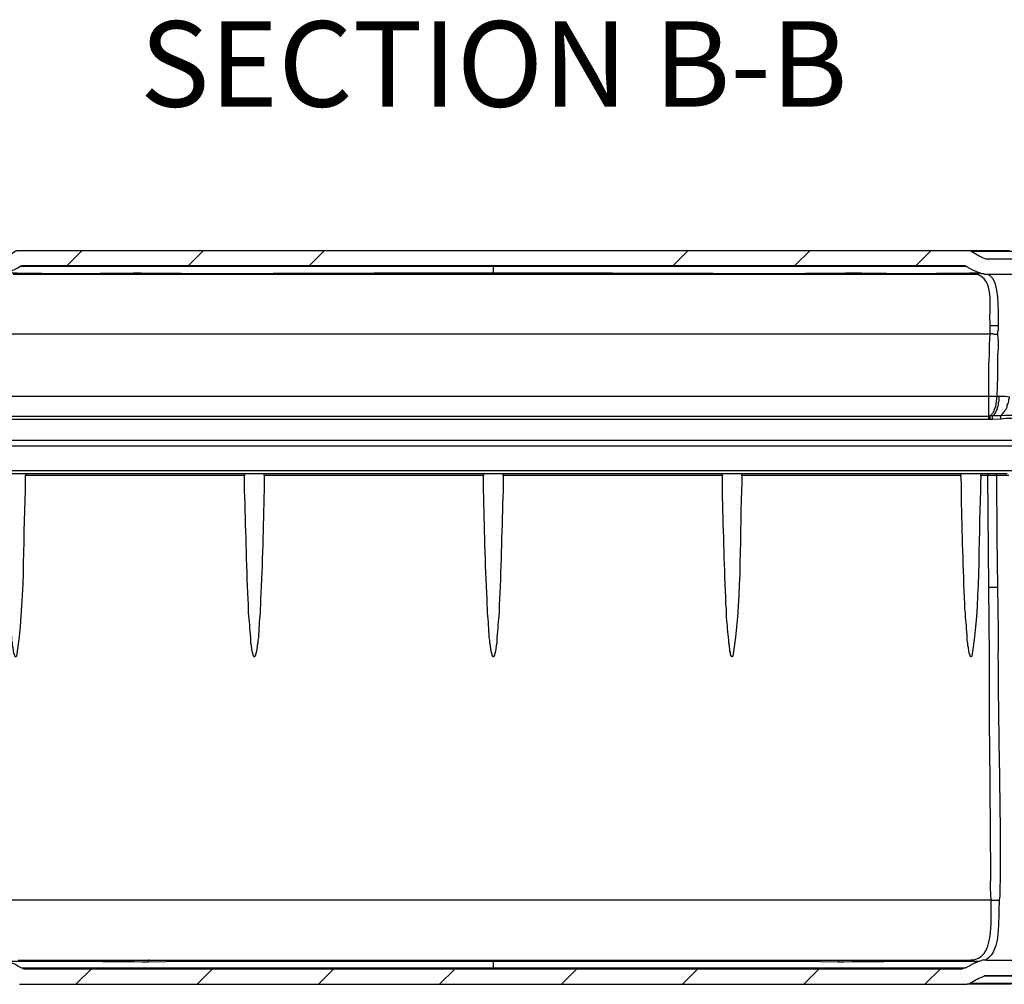
# Model space of a CAD drawing. Units: millimetres. Extents: x 0 to 5289, y 0 to 2100.
# Drawn here: x 2406 to 2697, y 1186 to 1472 of the extents above; entities that cross this region are included whole.
import ezdxf

# ---------------------------------------------------------------- set-up
doc = ezdxf.new("R2010")
doc.units = ezdxf.units.MM
doc.header["$LTSCALE"] = 7.5
doc.layers.add('AM_8', color=1, linetype='Continuous', lineweight=25)
doc.layers.add('TK1', color=7, linetype='Continuous', lineweight=25)
doc.styles.get("Standard").update_dxf_attribs({"font": 'ISOCP.SHX', "bigfont": 'EXTFONT.SHX'})

msp = doc.modelspace()

# ---------------------------------------------------------------- linework, layer by layer
at = {"layer": 'AM_8'}
for points in [[(2424.189, 1403.831), (2419.617, 1399.259)], [(2460.087, 1403.831), (2455.515, 1399.259)], [(2495.985, 1403.831), (2491.413, 1399.259)], [(2603.682, 1403.831), (2599.109, 1399.259)], [(2639.75, 1403.831), (2635.178, 1399.259)], [(2675.648, 1403.831), (2671.077, 1399.259)], [(2426.899, 1190.98), (2422.326, 1186.407)], [(2462.797, 1190.98), (2458.224, 1186.407)], [(2498.694, 1190.98), (2494.125, 1186.407)], [(2534.595, 1190.98), (2530.023, 1186.407)], [(2570.661, 1190.98), (2566.092, 1186.407)], [(2606.562, 1190.98), (2601.989, 1186.407)], [(2642.46, 1190.98), (2637.887, 1186.407)], [(2678.358, 1190.98), (2673.787, 1186.407)]]:
    msp.add_lwpolyline(points, dxfattribs=at)
at = {"layer": 'TK1'}
for points in [[(2400.143, 1401.461), (2401.331, 1401.968), (2402.516, 1402.475), (2404.208, 1403.492), (2404.376, 1403.663), (2404.715, 1403.663), (2404.886, 1403.831), (2405.225, 1403.831), (2686.656, 1403.831), (2686.995, 1403.831), (2687.163, 1403.663), (2687.502, 1403.663), (2687.672, 1403.492), (2690.043, 1402.139), (2691.059, 1401.629), (2692.075, 1401.29)], [(2730.344, 1401.29), (2692.075, 1401.29)], [(2401.838, 1397.228), (2402.855, 1397.567), (2404.886, 1398.581), (2405.732, 1399.091)], [(2405.732, 1399.088), (2405.903, 1399.088), (2405.903, 1399.259), (2406.239, 1399.259)], [(2685.471, 1399.259), (2406.239, 1399.259)], [(2443.832, 1397.057), (2443.832, 1396.889), (2444.003, 1396.718)], [(2545.939, 1399.088), (2545.939, 1397.228)], [(2545.942, 1399.088), (2545.942, 1399.259)], [(2648.556, 1399.088), (2648.556, 1399.259)], [(2685.471, 1399.259), (2685.978, 1399.259), (2685.978, 1399.088), (2686.148, 1399.088)], [(2686.148, 1399.088), (2687.841, 1398.074), (2689.026, 1397.567), (2690.043, 1397.228)], [(2690.211, 1397.057), (2690.042, 1397.057), (2689.704, 1396.889), (2689.196, 1396.889), (2689.026, 1396.718), (2688.18, 1396.718)], [(2730.344, 1396.718), (2692.414, 1396.718), (2691.397, 1396.718), (2691.228, 1396.889), (2690.55, 1396.889), (2690.381, 1397.057), (2690.043, 1397.228)], [(2693.09, 1379.107), (2693.09, 1381.48)], [(2695.462, 1381.48), (2695.462, 1380.295), (2695.292, 1379.617), (2695.292, 1378.939)], [(2398.789, 1379.107), (2693.09, 1379.107)], [(2692.753, 1360.652), (2692.753, 1369.794), (2692.921, 1373.013), (2692.921, 1376.061), (2693.09, 1379.109)], [(2695.292, 1378.939), (2695.462, 1376.907), (2695.462, 1374.876), (2695.292, 1372.842), (2695.292, 1366.578), (2695.123, 1360.652)], [(2695.123, 1360.652), (2695.801, 1360.652)], [(2695.801, 1360.652), (2697.663, 1360.652), (2698.849, 1360.481)], [(2696.308, 1354.895), (2696.477, 1355.063), (2696.647, 1355.402), (2696.986, 1355.57), (2697.154, 1355.909), (2697.324, 1356.08), (2697.493, 1356.419), (2697.832, 1356.755), (2698.171, 1357.433), (2698.171, 1357.943), (2698.339, 1358.279), (2698.509, 1358.789), (2698.678, 1359.128), (2698.678, 1359.635), (2698.848, 1360.142), (2698.848, 1360.481)], [(2399.128, 1354.724), (2692.753, 1354.724)], [(2692.753, 1353.709), (2399.128, 1353.709)], [(2692.753, 1354.724), (2692.921, 1354.724)], [(2693.092, 1353.709), (2692.753, 1353.709), (2692.753, 1354.724)], [(2692.921, 1354.724), (2693.768, 1354.895)], [(2693.092, 1353.709), (2693.092, 1354.385), (2692.921, 1354.556), (2692.921, 1354.724)], [(2693.768, 1353.709), (2693.09, 1353.709)], [(2693.768, 1354.895), (2696.308, 1354.895)], [(2696.308, 1353.878), (2693.768, 1353.709)], [(2696.308, 1354.895), (2697.493, 1355.063), (2699.526, 1355.063)], [(2696.308, 1353.878), (2696.308, 1354.895)], [(2699.526, 1354.046), (2697.832, 1354.046), (2696.308, 1353.878)], [(2347.989, 1347.613), (2743.89, 1347.613)], [(2347.989, 1345.918), (2743.89, 1345.918)], [(2347.989, 1338.636), (2743.89, 1338.636)], [(2407.256, 1337.112), (2407.424, 1337.283), (2407.424, 1337.79), (2407.595, 1337.79)], [(2472.28, 1337.112), (2407.256, 1337.112)], [(2407.595, 1337.79), (2472.109, 1337.79)], [(2472.109, 1337.79), (2472.109, 1337.622), (2472.28, 1337.451), (2472.28, 1337.112)], [(2478.038, 1337.112), (2478.038, 1337.283), (2478.206, 1337.622), (2478.206, 1337.79), (2478.377, 1337.79)], [(2543.062, 1337.112), (2478.038, 1337.112)], [(2478.374, 1337.79), (2542.723, 1337.79)], [(2542.723, 1337.79), (2542.891, 1337.79), (2542.891, 1337.622), (2543.062, 1337.451), (2543.062, 1337.112)], [(2548.817, 1337.112), (2548.817, 1337.622), (2548.987, 1337.79)], [(2613.843, 1337.112), (2548.819, 1337.112)], [(2548.987, 1337.79), (2613.503, 1337.79)], [(2613.503, 1337.79), (2613.672, 1337.79), (2613.672, 1337.451), (2613.842, 1337.283), (2613.842, 1337.112)], [(2619.599, 1337.112), (2619.599, 1337.622), (2619.769, 1337.79)], [(2684.454, 1337.112), (2619.599, 1337.112)], [(2619.769, 1337.79), (2684.285, 1337.79)], [(2684.285, 1337.79), (2684.454, 1337.622), (2684.454, 1337.112)], [(2690.381, 1337.112), (2690.381, 1337.79), (2690.55, 1337.79)], [(2692.414, 1337.112), (2690.381, 1337.112)], [(2690.55, 1337.79), (2692.412, 1337.79)], [(2692.412, 1337.79), (2692.412, 1337.112)], [(2692.412, 1337.79), (2694.614, 1337.79)], [(2694.952, 1337.112), (2692.412, 1337.112)], [(2692.751, 1304.095), (2692.414, 1337.112)], [(2694.614, 1337.79), (2694.784, 1337.79), (2694.784, 1337.622), (2694.952, 1337.451), (2694.952, 1337.112)], [(2694.614, 1337.79), (2698.17, 1337.79)], [(2694.953, 1337.115), (2695.123, 1318.826), (2695.292, 1304.095)], [(2698.68, 1337.115), (2694.953, 1337.115)], [(2693.429, 1211.3), (2398.45, 1211.3)], [(2406.071, 1191.319), (2405.054, 1191.826), (2404.208, 1192.333), (2402.684, 1193.011), (2402.345, 1193.182)], [(2444.003, 1193.521), (2443.832, 1193.521), (2443.832, 1193.35), (2443.664, 1193.182), (2443.664, 1193.011)], [(2545.939, 1193.521), (2545.939, 1193.182)], [(2545.939, 1193.182), (2545.939, 1191.319)], [(2685.81, 1191.319), (2686.826, 1191.826), (2687.672, 1192.333), (2689.196, 1193.011), (2689.535, 1193.179)], [(2689.704, 1193.179), (2688.858, 1193.179)], [(2692.075, 1193.518), (2690.889, 1193.518), (2690.381, 1193.35), (2689.872, 1193.179), (2689.535, 1193.179)], [(2692.075, 1193.518), (2726.787, 1193.518)], [(2406.749, 1190.98), (2406.578, 1191.148), (2406.239, 1191.148), (2406.071, 1191.319)], [(2406.749, 1190.98), (2684.963, 1190.98)], [(2648.726, 1190.98), (2648.726, 1191.148), (2648.556, 1191.148), (2648.556, 1191.319)], [(2685.81, 1191.319), (2685.639, 1191.148), (2685.302, 1191.148), (2684.963, 1190.98)], [(2691.397, 1188.946), (2691.905, 1188.946)], [(2691.397, 1188.946), (2691.566, 1188.946)], [(2691.905, 1188.946), (2726.787, 1188.946)], [(2405.564, 1186.407), (2686.317, 1186.407)], [(2686.317, 1186.407), (2686.487, 1186.575), (2686.995, 1186.575), (2687.163, 1186.746)]]:
    msp.add_lwpolyline(points, dxfattribs=at)
for points, knots in [([(2686.656, 1403.831), (2686.656, 1403.831), (2686.826, 1403.831), (2686.826, 1403.831), (2690.495, 1403.831), (2694.164, 1403.831), (2697.832, 1403.831), (2697.832, 1403.831), (2698.849, 1403.831), (2698.849, 1403.831)], [0, 0, 0, 0, 1, 1, 1, 2, 2, 2, 3, 3, 3, 3]), ([(2700.034, 1403.492), (2700.034, 1403.492), (2699.017, 1403.492), (2699.017, 1403.492), (2695.292, 1403.492), (2691.567, 1403.492), (2687.841, 1403.492), (2687.841, 1403.492), (2687.673, 1403.492), (2687.673, 1403.492)], [0, 0, 0, 0, 1, 1, 1, 2, 2, 2, 3, 3, 3, 3]), ([(2401.838, 1397.228), (2401.838, 1397.228), (2402.516, 1397.228), (2402.516, 1397.228), (2415.279, 1396.916), (2428.861, 1396.972), (2441.63, 1397.228), (2441.63, 1397.228), (2443.832, 1397.057), (2443.832, 1397.057)], [0, 0, 0, 0, 1, 1, 1, 2, 2, 2, 3, 3, 3, 3]), ([(2443.325, 1399.088), (2443.325, 1399.088), (2440.955, 1399.088), (2440.955, 1399.088), (2429.269, 1399.088), (2417.586, 1399.088), (2405.9, 1399.088), (2405.9, 1399.088), (2405.732, 1399.088), (2405.732, 1399.088)], [0, 0, 0, 0, 1, 1, 1, 2, 2, 2, 3, 3, 3, 3]), ([(2545.942, 1399.088), (2545.942, 1399.088), (2536.287, 1399.088), (2536.287, 1399.088), (2507.616, 1399.088), (2478.942, 1399.088), (2450.267, 1399.088), (2450.267, 1399.088), (2443.325, 1399.088), (2443.325, 1399.088), (2443.325, 1399.088), (2443.325, 1399.259), (2443.325, 1399.259), (2443.325, 1399.259), (2443.154, 1399.259), (2443.154, 1399.259)], [0, 0, 0, 0, 1, 1, 1, 2, 2, 2, 3, 3, 3, 4, 4, 4, 5, 5, 5, 5]), ([(2443.832, 1397.057), (2443.832, 1397.057), (2450.775, 1397.057), (2450.775, 1397.057), (2479.804, 1396.955), (2508.793, 1397.189), (2537.811, 1397.228), (2537.811, 1397.228), (2545.939, 1397.228), (2545.939, 1397.228)], [0, 0, 0, 0, 1, 1, 1, 2, 2, 2, 3, 3, 3, 3]), ([(2545.939, 1397.228), (2545.939, 1397.228), (2545.939, 1396.718), (2545.939, 1396.718), (2545.939, 1396.718), (2537.811, 1396.718), (2537.811, 1396.718), (2508.291, 1396.718), (2478.771, 1396.718), (2449.25, 1396.718), (2449.25, 1396.718), (2444.003, 1396.718), (2444.003, 1396.718)], [0, 0, 0, 0, 1, 1, 1, 2, 2, 2, 3, 3, 3, 4, 4, 4, 4]), ([(2648.556, 1399.088), (2648.556, 1399.088), (2641.614, 1399.088), (2641.614, 1399.088), (2612.884, 1399.088), (2584.155, 1399.088), (2555.423, 1399.088), (2555.423, 1399.088), (2545.939, 1399.088), (2545.939, 1399.088)], [0, 0, 0, 0, 1, 1, 1, 2, 2, 2, 3, 3, 3, 3]), ([(2545.939, 1397.228), (2545.939, 1397.228), (2554.07, 1397.228), (2554.07, 1397.228), (2583.088, 1397.189), (2612.077, 1396.955), (2641.106, 1397.057), (2641.106, 1397.057), (2648.049, 1397.057), (2648.049, 1397.057)], [0, 0, 0, 0, 1, 1, 1, 2, 2, 2, 3, 3, 3, 3]), ([(2648.049, 1397.057), (2648.049, 1397.057), (2648.049, 1396.889), (2648.049, 1396.889), (2648.049, 1396.889), (2647.88, 1396.718), (2647.88, 1396.718), (2647.88, 1396.718), (2642.629, 1396.718), (2642.629, 1396.718), (2613.109, 1396.718), (2583.59, 1396.718), (2554.07, 1396.718), (2554.07, 1396.718), (2545.939, 1396.718), (2545.939, 1396.718)], [0, 0, 0, 0, 1, 1, 1, 2, 2, 2, 3, 3, 3, 4, 4, 4, 5, 5, 5, 5]), ([(2648.048, 1397.057), (2648.048, 1397.057), (2650.25, 1397.228), (2650.25, 1397.228), (2663.112, 1396.983), (2676.504, 1396.925), (2689.365, 1397.228), (2689.365, 1397.228), (2690.042, 1397.228), (2690.042, 1397.228)], [0, 0, 0, 0, 1, 1, 1, 2, 2, 2, 3, 3, 3, 3]), ([(2686.148, 1399.088), (2686.148, 1399.088), (2685.978, 1399.088), (2685.978, 1399.088), (2674.295, 1399.088), (2662.611, 1399.088), (2650.926, 1399.088), (2650.926, 1399.088), (2648.556, 1399.088), (2648.556, 1399.088)], [0, 0, 0, 0, 1, 1, 1, 2, 2, 2, 3, 3, 3, 3]), ([(2444.003, 1396.718), (2444.003, 1396.718), (2441.969, 1396.718), (2441.969, 1396.718), (2429.553, 1396.718), (2417.134, 1396.718), (2404.718, 1396.718), (2404.718, 1396.718), (2403.701, 1396.718), (2403.701, 1396.718)], [0, 0, 0, 0, 1, 1, 1, 2, 2, 2, 3, 3, 3, 3]), ([(2688.18, 1396.718), (2688.18, 1396.718), (2687.165, 1396.718), (2687.165, 1396.718), (2674.747, 1396.718), (2662.328, 1396.718), (2649.911, 1396.718), (2649.911, 1396.718), (2647.88, 1396.718), (2647.88, 1396.718)], [0, 0, 0, 0, 1, 1, 1, 2, 2, 2, 3, 3, 3, 3]), ([(2695.462, 1381.48), (2695.462, 1381.48), (2695.123, 1381.48), (2695.123, 1381.48), (2694.559, 1381.48), (2693.994, 1381.48), (2693.431, 1381.48), (2693.431, 1381.48), (2693.092, 1381.48), (2693.092, 1381.48), (2693.092, 1381.48), (2693.092, 1382.665), (2693.092, 1382.665), (2692.78, 1386.697), (2694.533, 1395.82), (2688.858, 1396.718), (2688.858, 1396.718), (2688.18, 1396.718), (2688.18, 1396.718)], [0, 0, 0, 0, 1, 1, 1, 2, 2, 2, 3, 3, 3, 4, 4, 4, 5, 5, 5, 6, 6, 6, 6]), ([(2692.583, 1396.718), (2692.583, 1396.718), (2692.921, 1396.55), (2692.921, 1396.55), (2695.888, 1394.45), (2695.382, 1385.906), (2695.462, 1382.665), (2695.462, 1382.665), (2695.462, 1381.48), (2695.462, 1381.48)], [0, 0, 0, 0, 1, 1, 1, 2, 2, 2, 3, 3, 3, 3]), ([(2695.292, 1378.939), (2695.292, 1378.939), (2695.123, 1378.939), (2695.123, 1378.939), (2693.57, 1378.85), (2694.649, 1379.181), (2693.26, 1379.109), (2693.26, 1379.109), (2693.09, 1379.109), (2693.09, 1379.109)], [0, 0, 0, 0, 1, 1, 1, 2, 2, 2, 3, 3, 3, 3]), ([(2396.758, 1360.652), (2396.758, 1360.652), (2397.094, 1360.652), (2397.094, 1360.652), (2397.659, 1360.652), (2398.224, 1360.652), (2398.789, 1360.652), (2398.789, 1360.652), (2399.128, 1360.652), (2399.128, 1360.652), (2399.128, 1360.652), (2692.751, 1360.652), (2692.751, 1360.652)], [0, 0, 0, 0, 1, 1, 1, 2, 2, 2, 3, 3, 3, 4, 4, 4, 4]), ([(2692.753, 1360.652), (2692.753, 1360.652), (2692.921, 1360.652), (2692.921, 1360.652), (2693.542, 1360.652), (2694.164, 1360.652), (2694.784, 1360.652), (2694.784, 1360.652), (2695.123, 1360.652), (2695.123, 1360.652)], [0, 0, 0, 0, 1, 1, 1, 2, 2, 2, 3, 3, 3, 3]), ([(2692.753, 1354.724), (2692.753, 1354.724), (2692.753, 1354.895), (2692.753, 1354.895), (2692.753, 1356.7), (2692.753, 1358.505), (2692.753, 1360.313), (2692.753, 1360.313), (2692.753, 1360.652), (2692.753, 1360.652)], [0, 0, 0, 0, 1, 1, 1, 2, 2, 2, 3, 3, 3, 3]), ([(2692.921, 1354.724), (2692.921, 1354.724), (2693.09, 1354.895), (2693.09, 1354.895), (2693.09, 1354.895), (2693.26, 1355.063), (2693.26, 1355.063), (2693.26, 1355.063), (2693.429, 1355.063), (2693.429, 1355.063), (2693.429, 1355.063), (2693.599, 1355.234), (2693.599, 1355.234), (2693.599, 1355.234), (2693.768, 1355.57), (2693.768, 1355.57), (2693.768, 1355.57), (2694.106, 1355.909), (2694.106, 1355.909), (2694.106, 1355.909), (2694.445, 1356.587), (2694.445, 1356.587), (2694.445, 1356.587), (2694.445, 1356.926), (2694.445, 1356.926), (2695.037, 1357.772), (2694.792, 1358.96), (2695.123, 1359.803), (2695.123, 1359.803), (2695.123, 1360.652), (2695.123, 1360.652)], [0, 0, 0, 0, 1, 1, 1, 2, 2, 2, 3, 3, 3, 4, 4, 4, 5, 5, 5, 6, 6, 6, 7, 7, 7, 8, 8, 8, 9, 9, 9, 10, 10, 10, 10]), ([(2693.768, 1354.895), (2693.768, 1354.895), (2693.938, 1354.895), (2693.938, 1354.895), (2693.938, 1354.895), (2694.106, 1355.063), (2694.106, 1355.063), (2694.832, 1355.727), (2694.652, 1355.713), (2695.123, 1356.587), (2695.123, 1356.587), (2695.292, 1356.926), (2695.292, 1356.926), (2695.292, 1356.926), (2695.292, 1357.265), (2695.292, 1357.265), (2695.292, 1357.265), (2695.63, 1357.943), (2695.63, 1357.943), (2695.63, 1357.943), (2695.63, 1358.789), (2695.63, 1358.789), (2695.63, 1358.789), (2695.799, 1359.296), (2695.799, 1359.296), (2695.799, 1359.296), (2695.799, 1360.652), (2695.799, 1360.652)], [0, 0, 0, 0, 1, 1, 1, 2, 2, 2, 3, 3, 3, 4, 4, 4, 5, 5, 5, 6, 6, 6, 7, 7, 7, 8, 8, 8, 9, 9, 9, 9]), ([(2693.768, 1353.709), (2693.768, 1353.709), (2693.768, 1353.878), (2693.768, 1353.878), (2693.768, 1354.159), (2693.768, 1354.443), (2693.768, 1354.724), (2693.768, 1354.724), (2693.768, 1354.895), (2693.768, 1354.895)], [0, 0, 0, 0, 1, 1, 1, 2, 2, 2, 3, 3, 3, 3]), ([(2401.328, 1337.79), (2401.328, 1337.79), (2401.499, 1337.79), (2401.499, 1337.79), (2403.472, 1337.79), (2405.448, 1337.79), (2407.424, 1337.79), (2407.424, 1337.79), (2407.595, 1337.79), (2407.595, 1337.79)], [0, 0, 0, 0, 1, 1, 1, 2, 2, 2, 3, 3, 3, 3]), ([(2407.256, 1337.112), (2407.256, 1337.112), (2407.256, 1332.711), (2407.256, 1332.711), (2406.617, 1317.18), (2407.094, 1298.737), (2404.715, 1283.603), (2404.715, 1283.603), (2404.547, 1283.435), (2404.547, 1283.435), (2404.547, 1283.435), (2404.376, 1283.435), (2404.376, 1283.435), (2404.376, 1283.435), (2404.208, 1283.603), (2404.208, 1283.603), (2404.208, 1283.603), (2404.208, 1283.774), (2404.208, 1283.774), (2403.734, 1284.722), (2403.839, 1285.827), (2403.53, 1286.822), (2403.53, 1286.822), (2403.53, 1287.5), (2403.53, 1287.5), (2403.53, 1287.5), (2403.362, 1288.346), (2403.362, 1288.346), (2403.265, 1290.604), (2402.877, 1292.847), (2402.852, 1295.118), (2402.852, 1295.118), (2402.852, 1296.474), (2402.852, 1296.474), (2402.852, 1296.474), (2402.684, 1297.659), (2402.684, 1297.659), (2402.684, 1297.659), (2402.684, 1299.012), (2402.684, 1299.012), (2402.055, 1309.516), (2401.829, 1320.146), (2401.667, 1330.68), (2401.667, 1330.68), (2401.667, 1332.711), (2401.667, 1332.711), (2401.667, 1332.711), (2401.499, 1334.913), (2401.499, 1334.913), (2401.499, 1334.913), (2401.499, 1337.112), (2401.499, 1337.112)], [0, 0, 0, 0, 1, 1, 1, 2, 2, 2, 3, 3, 3, 4, 4, 4, 5, 5, 5, 6, 6, 6, 7, 7, 7, 8, 8, 8, 9, 9, 9, 10, 10, 10, 11, 11, 11, 12, 12, 12, 13, 13, 13, 14, 14, 14, 15, 15, 15, 16, 16, 16, 17, 17, 17, 17]), ([(2472.109, 1337.79), (2472.109, 1337.79), (2472.28, 1337.79), (2472.28, 1337.79), (2474.254, 1337.79), (2476.23, 1337.79), (2478.206, 1337.79), (2478.206, 1337.79), (2478.377, 1337.79), (2478.377, 1337.79)], [0, 0, 0, 0, 1, 1, 1, 2, 2, 2, 3, 3, 3, 3]), ([(2478.038, 1337.112), (2478.038, 1337.112), (2478.038, 1332.711), (2478.038, 1332.711), (2477.781, 1321.921), (2477.569, 1311.139), (2477.021, 1300.368), (2477.021, 1300.368), (2477.021, 1299.012), (2477.021, 1299.012), (2477.021, 1299.012), (2476.853, 1297.659), (2476.853, 1297.659), (2476.853, 1297.659), (2476.853, 1296.474), (2476.853, 1296.474), (2476.549, 1294.046), (2476.538, 1291.632), (2476.343, 1289.192), (2476.343, 1289.192), (2476.175, 1288.346), (2476.175, 1288.346), (2476.175, 1288.346), (2476.175, 1287.5), (2476.175, 1287.5), (2475.943, 1286.913), (2475.86, 1284.521), (2475.497, 1284.113), (2475.497, 1284.113), (2475.497, 1283.774), (2475.497, 1283.774), (2475.497, 1283.774), (2475.328, 1283.603), (2475.328, 1283.603), (2475.328, 1283.603), (2475.328, 1283.435), (2475.328, 1283.435), (2475.328, 1283.435), (2474.989, 1283.435), (2474.989, 1283.435), (2474.989, 1283.435), (2474.989, 1283.603), (2474.989, 1283.603), (2474.989, 1283.603), (2474.819, 1283.774), (2474.819, 1283.774), (2474.819, 1283.774), (2474.819, 1284.113), (2474.819, 1284.113), (2474.455, 1284.521), (2474.375, 1286.913), (2474.143, 1287.5), (2474.143, 1287.5), (2474.143, 1289.192), (2474.143, 1289.192), (2473.758, 1291.474), (2473.758, 1294.167), (2473.465, 1296.474), (2473.465, 1296.474), (2473.465, 1299.012), (2473.465, 1299.012), (2473.465, 1299.012), (2473.294, 1300.368), (2473.294, 1300.368), (2472.834, 1311.145), (2472.617, 1321.929), (2472.28, 1332.711), (2472.28, 1332.711), (2472.28, 1337.112), (2472.28, 1337.112)], [0, 0, 0, 0, 1, 1, 1, 2, 2, 2, 3, 3, 3, 4, 4, 4, 5, 5, 5, 6, 6, 6, 7, 7, 7, 8, 8, 8, 9, 9, 9, 10, 10, 10, 11, 11, 11, 12, 12, 12, 13, 13, 13, 14, 14, 14, 15, 15, 15, 16, 16, 16, 17, 17, 17, 18, 18, 18, 19, 19, 19, 20, 20, 20, 21, 21, 21, 22, 22, 22, 23, 23, 23, 23]), ([(2542.723, 1337.79), (2542.723, 1337.79), (2542.891, 1337.79), (2542.891, 1337.79), (2544.867, 1337.79), (2546.843, 1337.79), (2548.817, 1337.79), (2548.817, 1337.79), (2548.987, 1337.79), (2548.987, 1337.79)], [0, 0, 0, 0, 1, 1, 1, 2, 2, 2, 3, 3, 3, 3]), ([(2548.819, 1337.112), (2548.819, 1337.112), (2548.819, 1332.711), (2548.819, 1332.711), (2548.483, 1321.929), (2548.26, 1311.145), (2547.802, 1300.368), (2547.802, 1300.368), (2547.634, 1299.012), (2547.634, 1299.012), (2547.634, 1299.012), (2547.634, 1296.474), (2547.634, 1296.474), (2547.336, 1294.167), (2547.342, 1291.474), (2546.956, 1289.192), (2546.956, 1289.192), (2546.956, 1287.5), (2546.956, 1287.5), (2546.725, 1286.913), (2546.642, 1284.521), (2546.278, 1284.113), (2546.278, 1284.113), (2546.278, 1283.774), (2546.278, 1283.774), (2546.278, 1283.774), (2546.11, 1283.603), (2546.11, 1283.603), (2546.11, 1283.603), (2546.11, 1283.435), (2546.11, 1283.435), (2546.11, 1283.435), (2545.771, 1283.435), (2545.771, 1283.435), (2545.771, 1283.435), (2545.771, 1283.603), (2545.771, 1283.603), (2545.771, 1283.603), (2545.6, 1283.774), (2545.6, 1283.774), (2545.6, 1283.774), (2545.6, 1284.113), (2545.6, 1284.113), (2545.236, 1284.521), (2545.156, 1286.913), (2544.925, 1287.5), (2544.925, 1287.5), (2544.925, 1288.346), (2544.925, 1288.346), (2544.925, 1288.346), (2544.754, 1289.192), (2544.754, 1289.192), (2544.561, 1291.632), (2544.55, 1294.046), (2544.247, 1296.474), (2544.247, 1296.474), (2544.247, 1297.659), (2544.247, 1297.659), (2544.247, 1297.659), (2544.076, 1299.012), (2544.076, 1299.012), (2544.076, 1299.012), (2544.076, 1300.368), (2544.076, 1300.368), (2543.492, 1311.153), (2543.398, 1321.91), (2543.062, 1332.711), (2543.062, 1332.711), (2543.062, 1337.112), (2543.062, 1337.112)], [0, 0, 0, 0, 1, 1, 1, 2, 2, 2, 3, 3, 3, 4, 4, 4, 5, 5, 5, 6, 6, 6, 7, 7, 7, 8, 8, 8, 9, 9, 9, 10, 10, 10, 11, 11, 11, 12, 12, 12, 13, 13, 13, 14, 14, 14, 15, 15, 15, 16, 16, 16, 17, 17, 17, 18, 18, 18, 19, 19, 19, 20, 20, 20, 21, 21, 21, 22, 22, 22, 23, 23, 23, 23]), ([(2613.503, 1337.79), (2613.503, 1337.79), (2613.672, 1337.79), (2613.672, 1337.79), (2615.649, 1337.79), (2617.623, 1337.79), (2619.599, 1337.79), (2619.599, 1337.79), (2619.769, 1337.79), (2619.769, 1337.79)], [0, 0, 0, 0, 1, 1, 1, 2, 2, 2, 3, 3, 3, 3]), ([(2619.599, 1337.112), (2619.599, 1337.112), (2619.599, 1334.913), (2619.599, 1334.913), (2619.599, 1334.913), (2619.43, 1332.711), (2619.43, 1332.711), (2618.953, 1317.679), (2619.389, 1298.205), (2616.89, 1283.603), (2616.89, 1283.603), (2616.721, 1283.435), (2616.721, 1283.435), (2616.721, 1283.435), (2616.553, 1283.435), (2616.553, 1283.435), (2616.553, 1283.435), (2616.383, 1283.603), (2616.383, 1283.603), (2616.383, 1283.603), (2616.383, 1283.774), (2616.383, 1283.774), (2616.383, 1283.774), (2616.214, 1284.113), (2616.214, 1284.113), (2616.214, 1284.113), (2616.214, 1284.788), (2616.214, 1284.788), (2616.214, 1284.788), (2616.044, 1285.127), (2616.044, 1285.127), (2616.044, 1285.127), (2616.044, 1285.637), (2616.044, 1285.637), (2616.044, 1285.637), (2615.875, 1286.312), (2615.875, 1286.312), (2615.875, 1286.312), (2615.875, 1286.822), (2615.875, 1286.822), (2615.875, 1286.822), (2615.705, 1287.5), (2615.705, 1287.5), (2615.705, 1287.5), (2615.705, 1288.346), (2615.705, 1288.346), (2615.312, 1290.584), (2615.352, 1292.869), (2615.028, 1295.118), (2615.028, 1295.118), (2615.028, 1297.659), (2615.028, 1297.659), (2615.028, 1297.659), (2614.859, 1299.012), (2614.859, 1299.012), (2614.393, 1309.56), (2614.173, 1320.121), (2613.842, 1330.68), (2613.842, 1330.68), (2613.842, 1337.112), (2613.842, 1337.112)], [0, 0, 0, 0, 1, 1, 1, 2, 2, 2, 3, 3, 3, 4, 4, 4, 5, 5, 5, 6, 6, 6, 7, 7, 7, 8, 8, 8, 9, 9, 9, 10, 10, 10, 11, 11, 11, 12, 12, 12, 13, 13, 13, 14, 14, 14, 15, 15, 15, 16, 16, 16, 17, 17, 17, 18, 18, 18, 19, 19, 19, 20, 20, 20, 20]), ([(2684.285, 1337.79), (2684.285, 1337.79), (2684.454, 1337.79), (2684.454, 1337.79), (2686.43, 1337.79), (2688.405, 1337.79), (2690.381, 1337.79), (2690.381, 1337.79), (2690.55, 1337.79), (2690.55, 1337.79)], [0, 0, 0, 0, 1, 1, 1, 2, 2, 2, 3, 3, 3, 3]), ([(2690.381, 1337.112), (2690.381, 1337.112), (2690.211, 1334.913), (2690.211, 1334.913), (2690.211, 1334.913), (2690.211, 1332.711), (2690.211, 1332.711), (2689.635, 1317.555), (2690.127, 1298.326), (2687.672, 1283.603), (2687.672, 1283.603), (2687.502, 1283.435), (2687.502, 1283.435), (2687.502, 1283.435), (2687.333, 1283.435), (2687.333, 1283.435), (2687.333, 1283.435), (2687.163, 1283.603), (2687.163, 1283.603), (2687.163, 1283.603), (2687.163, 1283.774), (2687.163, 1283.774), (2686.689, 1284.722), (2686.794, 1285.827), (2686.487, 1286.822), (2686.487, 1286.822), (2686.487, 1287.5), (2686.487, 1287.5), (2686.487, 1287.5), (2686.317, 1288.346), (2686.317, 1288.346), (2686.323, 1290.389), (2686.013, 1293.051), (2685.809, 1295.118), (2685.809, 1295.118), (2685.809, 1296.474), (2685.809, 1296.474), (2685.809, 1296.474), (2685.639, 1297.659), (2685.639, 1297.659), (2685.639, 1297.659), (2685.639, 1299.012), (2685.639, 1299.012), (2685.084, 1309.552), (2684.874, 1320.118), (2684.624, 1330.68), (2684.624, 1330.68), (2684.624, 1334.913), (2684.624, 1334.913), (2684.624, 1334.913), (2684.454, 1337.112), (2684.454, 1337.112)], [0, 0, 0, 0, 1, 1, 1, 2, 2, 2, 3, 3, 3, 4, 4, 4, 5, 5, 5, 6, 6, 6, 7, 7, 7, 8, 8, 8, 9, 9, 9, 10, 10, 10, 11, 11, 11, 12, 12, 12, 13, 13, 13, 14, 14, 14, 15, 15, 15, 16, 16, 16, 17, 17, 17, 17]), ([(2693.429, 1211.3), (2693.429, 1211.3), (2693.26, 1214.856), (2693.26, 1214.856), (2693.359, 1237.714), (2692.783, 1260.573), (2692.921, 1283.435), (2692.921, 1283.435), (2692.753, 1304.095), (2692.753, 1304.095), (2692.753, 1304.095), (2693.09, 1304.095), (2693.09, 1304.095), (2693.712, 1304.095), (2694.332, 1304.095), (2694.953, 1304.095), (2694.953, 1304.095), (2695.292, 1304.095), (2695.292, 1304.095)], [0, 0, 0, 0, 1, 1, 1, 2, 2, 2, 3, 3, 3, 4, 4, 4, 5, 5, 5, 6, 6, 6, 6]), ([(2695.292, 1304.095), (2695.292, 1304.095), (2695.462, 1291.056), (2695.462, 1291.056), (2695.244, 1265.19), (2696.424, 1238.494), (2695.969, 1212.653), (2695.969, 1212.653), (2695.801, 1211.3), (2695.801, 1211.3)], [0, 0, 0, 0, 1, 1, 1, 2, 2, 2, 3, 3, 3, 3]), ([(2686.656, 1193.518), (2686.656, 1193.518), (2687.333, 1193.689), (2687.333, 1193.689), (2694.558, 1193.51), (2693.217, 1205.854), (2693.429, 1210.283), (2693.429, 1210.283), (2693.429, 1211.3), (2693.429, 1211.3), (2693.429, 1211.3), (2693.768, 1211.3), (2693.768, 1211.3), (2694.388, 1211.3), (2695.01, 1211.3), (2695.63, 1211.3), (2695.63, 1211.3), (2695.799, 1211.3), (2695.799, 1211.3)], [0, 0, 0, 0, 1, 1, 1, 2, 2, 2, 3, 3, 3, 4, 4, 4, 5, 5, 5, 6, 6, 6, 6]), ([(2695.801, 1211.3), (2695.801, 1211.3), (2695.801, 1210.283), (2695.801, 1210.283), (2695.281, 1205.774), (2696.607, 1196.643), (2691.906, 1193.689), (2691.906, 1193.689), (2691.567, 1193.518), (2691.567, 1193.518)], [0, 0, 0, 0, 1, 1, 1, 2, 2, 2, 3, 3, 3, 3]), ([(2443.664, 1193.011), (2443.664, 1193.011), (2441.969, 1193.011), (2441.969, 1193.011), (2429.363, 1193.085), (2416.828, 1193.259), (2404.208, 1193.182), (2404.208, 1193.182), (2403.023, 1193.182), (2403.023, 1193.182)], [0, 0, 0, 0, 1, 1, 1, 2, 2, 2, 3, 3, 3, 3]), ([(2405.225, 1193.518), (2405.225, 1193.518), (2406.41, 1193.518), (2406.41, 1193.518), (2418.377, 1193.518), (2430.341, 1193.518), (2442.308, 1193.518), (2442.308, 1193.518), (2444, 1193.518), (2444, 1193.518)], [0, 0, 0, 0, 1, 1, 1, 2, 2, 2, 3, 3, 3, 3]), ([(2545.939, 1193.182), (2545.939, 1193.182), (2535.78, 1193.182), (2535.78, 1193.182), (2508.63, 1193.182), (2481.48, 1193.182), (2454.33, 1193.182), (2454.33, 1193.182), (2443.664, 1193.011), (2443.664, 1193.011)], [0, 0, 0, 0, 1, 1, 1, 2, 2, 2, 3, 3, 3, 3]), ([(2444.003, 1193.521), (2444.003, 1193.521), (2449.25, 1193.521), (2449.25, 1193.521), (2478.093, 1193.521), (2506.938, 1193.521), (2535.78, 1193.521), (2535.78, 1193.521), (2545.939, 1193.521), (2545.939, 1193.521)], [0, 0, 0, 0, 1, 1, 1, 2, 2, 2, 3, 3, 3, 3]), ([(2545.939, 1193.521), (2545.939, 1193.521), (2556.101, 1193.521), (2556.101, 1193.521), (2584.943, 1193.521), (2613.787, 1193.521), (2642.629, 1193.521), (2642.629, 1193.521), (2647.878, 1193.521), (2647.878, 1193.521), (2647.878, 1193.521), (2648.048, 1193.521), (2648.048, 1193.521), (2648.048, 1193.521), (2648.048, 1193.182), (2648.048, 1193.182), (2648.048, 1193.182), (2648.217, 1193.011), (2648.217, 1193.011)], [0, 0, 0, 0, 1, 1, 1, 2, 2, 2, 3, 3, 3, 4, 4, 4, 5, 5, 5, 6, 6, 6, 6]), ([(2648.217, 1193.011), (2648.217, 1193.011), (2637.887, 1193.182), (2637.887, 1193.182), (2610.626, 1193.182), (2583.364, 1193.182), (2556.101, 1193.182), (2556.101, 1193.182), (2545.939, 1193.182), (2545.939, 1193.182)], [0, 0, 0, 0, 1, 1, 1, 2, 2, 2, 3, 3, 3, 3]), ([(2647.878, 1193.518), (2647.878, 1193.518), (2650.25, 1193.518), (2650.25, 1193.518), (2662.046, 1193.518), (2673.843, 1193.518), (2685.639, 1193.518), (2685.639, 1193.518), (2686.656, 1193.518), (2686.656, 1193.518)], [0, 0, 0, 0, 1, 1, 1, 2, 2, 2, 3, 3, 3, 3]), ([(2688.858, 1193.182), (2688.858, 1193.182), (2687.672, 1193.182), (2687.672, 1193.182), (2674.995, 1193.262), (2662.405, 1193.08), (2649.741, 1193.011), (2649.741, 1193.011), (2648.217, 1193.011), (2648.217, 1193.011)], [0, 0, 0, 0, 1, 1, 1, 2, 2, 2, 3, 3, 3, 3]), ([(2686.656, 1193.518), (2686.656, 1193.518), (2686.995, 1193.518), (2686.995, 1193.518), (2687.516, 1193.559), (2688.124, 1193.457), (2688.519, 1193.179), (2688.519, 1193.179), (2688.857, 1193.179), (2688.857, 1193.179)], [0, 0, 0, 0, 1, 1, 1, 2, 2, 2, 3, 3, 3, 3]), ([(2406.071, 1191.319), (2406.071, 1191.319), (2406.41, 1191.319), (2406.41, 1191.319), (2417.98, 1191.319), (2429.553, 1191.319), (2441.123, 1191.319), (2441.123, 1191.319), (2443.325, 1191.319), (2443.325, 1191.319)], [0, 0, 0, 0, 1, 1, 1, 2, 2, 2, 3, 3, 3, 3]), ([(2443.154, 1190.98), (2443.154, 1190.98), (2443.154, 1191.148), (2443.154, 1191.148), (2443.154, 1191.148), (2443.325, 1191.148), (2443.325, 1191.148), (2443.325, 1191.148), (2443.325, 1191.319), (2443.325, 1191.319), (2443.325, 1191.319), (2447.726, 1191.319), (2447.726, 1191.319), (2477.812, 1191.319), (2507.897, 1191.319), (2537.982, 1191.319), (2537.982, 1191.319), (2545.939, 1191.319), (2545.939, 1191.319)], [0, 0, 0, 0, 1, 1, 1, 2, 2, 2, 3, 3, 3, 4, 4, 4, 5, 5, 5, 6, 6, 6, 6]), ([(2545.939, 1190.98), (2545.939, 1190.98), (2545.939, 1191.319), (2545.939, 1191.319), (2545.939, 1191.319), (2555.591, 1191.319), (2555.591, 1191.319), (2585.508, 1191.319), (2615.423, 1191.319), (2645.338, 1191.319), (2645.338, 1191.319), (2648.556, 1191.319), (2648.556, 1191.319)], [0, 0, 0, 0, 1, 1, 1, 2, 2, 2, 3, 3, 3, 4, 4, 4, 4]), ([(2648.556, 1191.319), (2648.556, 1191.319), (2651.096, 1191.319), (2651.096, 1191.319), (2662.498, 1191.319), (2673.9, 1191.319), (2685.302, 1191.319), (2685.302, 1191.319), (2685.81, 1191.319), (2685.81, 1191.319)], [0, 0, 0, 0, 1, 1, 1, 2, 2, 2, 3, 3, 3, 3]), ([(2687.163, 1186.746), (2687.163, 1186.746), (2687.672, 1187.085), (2687.672, 1187.085), (2688.307, 1187.441), (2690.271, 1188.535), (2690.889, 1188.607), (2690.889, 1188.607), (2691.397, 1188.946), (2691.397, 1188.946)], [0, 0, 0, 0, 1, 1, 1, 2, 2, 2, 3, 3, 3, 3]), ([(2704.098, 1188.946), (2704.098, 1188.946), (2703.25, 1188.946), (2703.25, 1188.946), (2699.356, 1188.946), (2695.462, 1188.946), (2691.567, 1188.946), (2691.567, 1188.946), (2691.398, 1188.946), (2691.398, 1188.946)], [0, 0, 0, 0, 1, 1, 1, 2, 2, 2, 3, 3, 3, 3]), ([(2687.163, 1186.746), (2687.163, 1186.746), (2687.333, 1186.746), (2687.333, 1186.746), (2691.115, 1186.746), (2694.897, 1186.746), (2698.678, 1186.746), (2698.678, 1186.746), (2699.863, 1186.746), (2699.863, 1186.746), (2699.863, 1186.746), (2699.695, 1186.575), (2699.695, 1186.575), (2699.695, 1186.575), (2699.187, 1186.575), (2699.187, 1186.575), (2699.187, 1186.575), (2699.187, 1186.407), (2699.187, 1186.407), (2699.187, 1186.407), (2699.017, 1186.407), (2699.017, 1186.407), (2699.017, 1186.407), (2697.832, 1186.407), (2697.832, 1186.407), (2694.051, 1186.407), (2690.268, 1186.407), (2686.487, 1186.407), (2686.487, 1186.407), (2686.317, 1186.407), (2686.317, 1186.407)], [0, 0, 0, 0, 1, 1, 1, 2, 2, 2, 3, 3, 3, 4, 4, 4, 5, 5, 5, 6, 6, 6, 7, 7, 7, 8, 8, 8, 9, 9, 9, 10, 10, 10, 10])]:
    msp.add_open_spline(points, degree=3, knots=knots, dxfattribs=at)

# ---------------------------------------------------------------- texts
at = {"insert": (2441.274, 1446.408), "char_height": 25.33227, "attachment_point": 7, "rotation": 0}
msp.add_mtext('\\fCentury Gothic|b0|i0|c0|p34;\\W1;SECTION B-B', dxfattribs=at)

doc.saveas('drawing.dxf')
